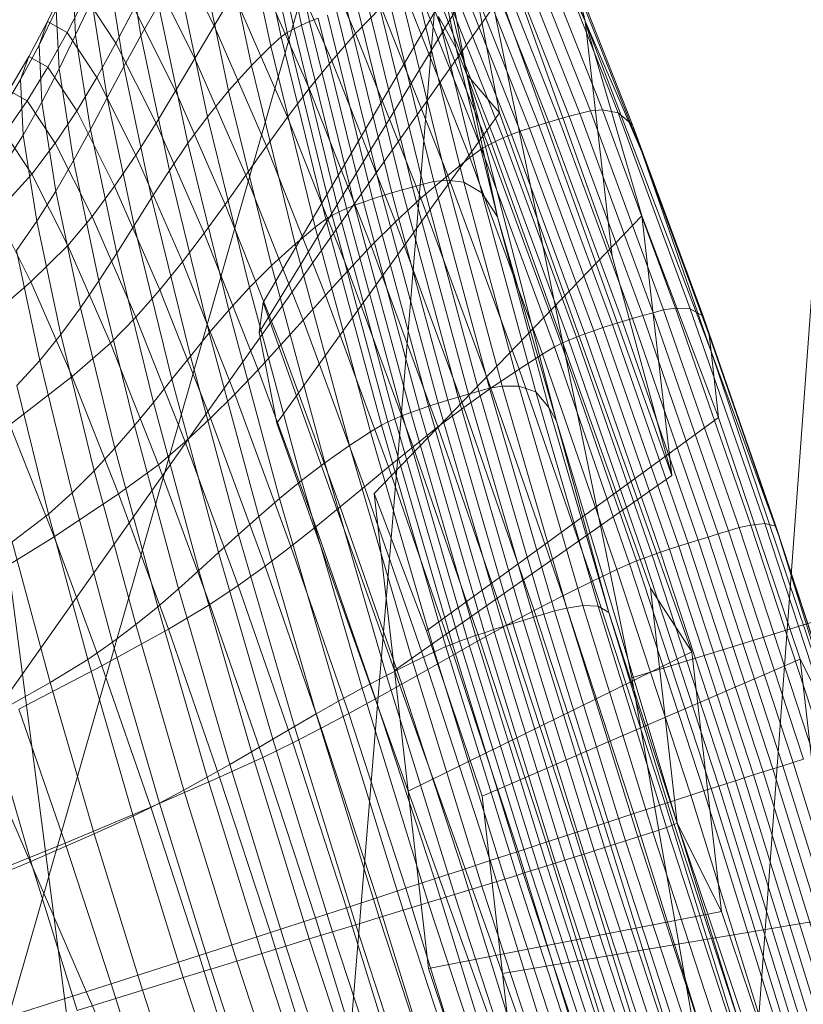
# Model space of a CAD drawing. Units: millimetres. Extents: x -239839 to -231652, y -31622 to -24602.
# Drawn here: x -237475 to -237474, y -28066 to -28064 of the extents above; entities that cross this region are included whole.
import ezdxf

# ---------------------------------------------------------------- set-up
doc = ezdxf.new("R2010")
doc.units = ezdxf.units.MM
for name, pattern in [('K5LT32824', [0]), ('K5LT32825', [0]), ('K5LT32826', [0])]:
    doc.linetypes.add(name, pattern=pattern)
doc.layers.get('0').update_dxf_attribs({"true_color": 0x5890e1})

# ---------------------------------------------------------------- blocks, each defined once
blk = doc.blocks.new('U3')
at = {"color": 61, "linetype": 'K5LT32824', "lineweight": 18, "true_color": 0xd6e499}
for p, q in [((-237471.7031, -28028.4395), (-237474.9531, -28068.0273)), ((-237477.8438, -28045.8438), (-237474.9531, -28068.0273)), ((-237469.9062, -28057.5664), (-237478.8281, -28070.209)), ((-237473.6719, -28059.9902), (-237476.875, -28103.9629)), ((-237476.4375, -28069.625), (-237473.6719, -28059.9902))]:
    blk.add_line(p, q, dxfattribs=at)
blk = doc.blocks.new('U39')
at = {"color": 231, "linetype": 'K5LT32825', "lineweight": 18, "true_color": 0xe499b8}
for p, q in [((-237474.6917, -28063.3668), (-237474.3061, -28065.2402)), ((-237475.0086, -28066.23), (-237475.7183, -28064.5871)), ((-237474.3061, -28065.2402), (-237473.086, -28064.8629)), ((-237474.3061, -28065.2402), (-237474.0227, -28066.8385))]:
    blk.add_line(p, q, dxfattribs=at)
blk = doc.blocks.new('U38')
blk.add_blockref('U39', (0, 0))
blk = doc.blocks.new('U45')
at = {"color": 153, "linetype": 'K5LT32826', "lineweight": 18, "true_color": 0x5890e1}
for p, q in [((-237474.6428, -28063.6884), (-237474.3387, -28064.5406)), ((-237474.3834, -28064.151), (-237474.5478, -28063.7962)), ((-237474.654, -28063.8441), (-237474.5796, -28064.2394)), ((-237474.8941, -28063.8985), (-237474.8406, -28064.1516)), ((-237474.3834, -28064.151), (-237474.4871, -28063.8906)), ((-237474.8778, -28064.17), (-237474.931, -28063.9179)), ((-237474.9198, -28063.911), (-237474.8665, -28064.1635)), ((-237474.8541, -28064.1574), (-237474.9074, -28063.9045)), ((-237474.9411, -28063.9254), (-237474.888, -28064.1768)), ((-237474.905, -28064.1923), (-237474.9577, -28063.9426)), ((-237474.7644, -28064.1713), (-237474.8604, -28063.9507)), ((-237474.6469, -28063.9627), (-237474.5978, -28064.1955)), ((-237474.5796, -28064.2394), (-237474.6469, -28063.9627)), ((-237474.989, -28063.9787), (-237474.937, -28064.2247)), ((-237475.1205, -28064.1746), (-237475.1475, -28064.0039)), ((-237475.0719, -28064.0138), (-237474.9991, -28064.1588)), ((-237474.5592, -28064.0103), (-237474.9179, -28064.6178)), ((-237474.8979, -28064.0008), (-237474.804, -28064.2165)), ((-237474.2401, -28064.9046), (-237474.5592, -28064.0103)), ((-237474.375, -28064.2996), (-237474.4884, -28064.0129)), ((-237474.4677, -28064.0126), (-237474.3547, -28064.2981)), ((-237474.975, -28064.2663), (-237475.0259, -28064.0253)), ((-237474.4438, -28064.3184), (-237474.5575, -28064.0309)), ((-237474.5407, -28064.0263), (-237474.427, -28064.3136)), ((-237474.4099, -28064.3088), (-237474.5235, -28064.0217)), ((-237474.5061, -28064.0173), (-237474.3926, -28064.3042)), ((-237474.329, -28064.3029), (-237474.4407, -28064.0204)), ((-237474.6049, -28064.0462), (-237474.4912, -28064.3335)), ((-237474.476, -28064.3283), (-237474.5897, -28064.0409)), ((-237474.5739, -28064.0358), (-237474.4602, -28064.3233)), ((-237474.4141, -28064.0472), (-237474.305, -28064.323)), ((-237475.175, -28064.0603), (-237475.1487, -28064.2263)), ((-237474.8415, -28064.2629), (-237474.9332, -28064.0524)), ((-237474.5324, -28064.3504), (-237474.6458, -28064.0639)), ((-237474.633, -28064.0577), (-237474.5195, -28064.3446)), ((-237474.5058, -28064.339), (-237474.6194, -28064.0518)), ((-237475.2287, -28064.1738), (-237475.2334, -28064.0731)), ((-237475.031, -28064.2127), (-237475.1017, -28064.0718)), ((-237475.0597, -28064.0738), (-237475.01, -28064.3094)), ((-237474.5554, -28064.3629), (-237474.6682, -28064.0776)), ((-237474.6576, -28064.0706), (-237474.5444, -28064.3565)), ((-237475.2753, -28064.1514), (-237475.2462, -28064.0918)), ((-237474.5685, -28064.0835), (-237474.9242, -28064.6677)), ((-237474.6868, -28064.0938), (-237474.5747, -28064.3771)), ((-237474.5685, -28064.0835), (-237474.5257, -28064.3029)), ((-237475.2127, -28064.1107), (-237475.2428, -28064.1698)), ((-237475.2127, -28064.1107), (-237475.1618, -28064.1875)), ((-237474.9667, -28064.1052), (-237474.9991, -28064.1588)), ((-237474.9667, -28064.1052), (-237474.8775, -28064.3102)), ((-237474.6347, -28064.4167), (-237474.7093, -28064.1126)), ((-237474.6876, -28064.1119), (-237474.6133, -28064.4148)), ((-237474.2898, -28064.3678), (-237474.3943, -28064.1037)), ((-237474.3834, -28064.151), (-237474.3943, -28064.1037)), ((-237475.2287, -28064.1738), (-237475.2018, -28064.117)), ((-237475.1763, -28064.2783), (-237475.2018, -28064.117)), ((-237475.1314, -28064.1299), (-237475.1618, -28064.1875)), ((-237475.1314, -28064.1299), (-237475.0628, -28064.2667)), ((-237475.1205, -28064.1746), (-237475.091, -28064.1236)), ((-237475.0425, -28064.3535), (-237475.091, -28064.1236)), ((-237474.7644, -28064.1713), (-237474.722, -28064.1277)), ((-237474.762, -28064.1261), (-237474.6872, -28064.4309)), ((-237474.67, -28064.4262), (-237474.7447, -28064.1215)), ((-237474.7271, -28064.117), (-237474.6524, -28064.4214)), ((-237474.6116, -28064.4068), (-237474.722, -28064.1277)), ((-237474.5848, -28064.4183), (-237474.6583, -28064.1186)), ((-237475.2608, -28064.1324), (-237475.2894, -28064.1908)), ((-237475.2608, -28064.1324), (-237475.2562, -28064.2301)), ((-237474.8263, -28064.1461), (-237474.8406, -28064.1516)), ((-237474.8263, -28064.1461), (-237474.7515, -28064.451)), ((-237474.7363, -28064.4458), (-237474.8112, -28064.1408)), ((-237474.7954, -28064.1357), (-237474.7205, -28064.4407)), ((-237474.7041, -28064.4358), (-237474.7789, -28064.1308)), ((-237474.6266, -28064.143), (-237474.5978, -28064.1955)), ((-237474.6266, -28064.143), (-237474.5548, -28064.4357)), ((-237475.2753, -28064.1514), (-237475.3062, -28064.2095)), ((-237475.2753, -28064.1514), (-237475.2894, -28064.1908)), ((-237475.2753, -28064.1514), (-237475.2428, -28064.1698)), ((-237475.031, -28064.2127), (-237474.9991, -28064.1588)), ((-237474.9123, -28064.3582), (-237474.9991, -28064.1588)), ((-237474.8541, -28064.1574), (-237474.8665, -28064.1635)), ((-237474.8541, -28064.1574), (-237474.8406, -28064.1516)), ((-237474.8541, -28064.1574), (-237474.7794, -28064.4618)), ((-237474.7659, -28064.4563), (-237474.8406, -28064.1516)), ((-237474.3834, -28064.151), (-237474.3387, -28064.5406)), ((-237474.1747, -28064.6987), (-237474.3834, -28064.151)), ((-237474.3834, -28064.151), (-237474.2896, -28064.4738)), ((-237474.3834, -28064.151), (-237474.2898, -28064.3678)), ((-237475.2746, -28064.2274), (-237475.2428, -28064.1698)), ((-237475.2287, -28064.1738), (-237475.2562, -28064.2301)), ((-237475.1934, -28064.2443), (-237475.2428, -28064.1698)), ((-237475.2287, -28064.1738), (-237475.2039, -28064.3304)), ((-237475.1205, -28064.1746), (-237475.1487, -28064.2263)), ((-237475.1205, -28064.1746), (-237475.0732, -28064.3986)), ((-237474.905, -28064.1923), (-237474.888, -28064.1768)), ((-237474.8778, -28064.17), (-237474.888, -28064.1768)), ((-237474.8137, -28064.4794), (-237474.888, -28064.1768)), ((-237474.8778, -28064.17), (-237474.8665, -28064.1635)), ((-237474.8778, -28064.17), (-237474.8034, -28064.4733)), ((-237474.7919, -28064.4675), (-237474.8665, -28064.1635)), ((-237474.7644, -28064.1713), (-237474.804, -28064.2165)), ((-237474.7644, -28064.1713), (-237474.6562, -28064.4447)), ((-237475.3199, -28064.2478), (-237475.2894, -28064.1908)), ((-237475.2849, -28064.2856), (-237475.2894, -28064.1908)), ((-237475.1934, -28064.2443), (-237475.1618, -28064.1875)), ((-237475.0952, -28064.3203), (-237475.1618, -28064.1875)), ((-237474.905, -28064.1923), (-237474.937, -28064.2247)), ((-237474.905, -28064.1923), (-237474.8313, -28064.4929)), ((-237474.5796, -28064.2394), (-237474.5978, -28064.1955)), ((-237474.529, -28064.4757), (-237474.5978, -28064.1955)), ((-237475.3397, -28064.2657), (-237475.3062, -28064.2095)), ((-237475.3199, -28064.2478), (-237475.3062, -28064.2095)), ((-237475.2746, -28064.2274), (-237475.3062, -28064.2095)), ((-237475.2746, -28064.2274), (-237475.309, -28064.2831)), ((-237475.2746, -28064.2274), (-237475.2267, -28064.2997)), ((-237475.1763, -28064.2783), (-237475.1487, -28064.2263)), ((-237475.1027, -28064.4442), (-237475.1487, -28064.2263)), ((-237475.031, -28064.2127), (-237475.0628, -28064.2667)), ((-237475.031, -28064.2127), (-237474.9466, -28064.4065)), ((-237474.975, -28064.2663), (-237474.937, -28064.2247)), ((-237474.8644, -28064.5208), (-237474.937, -28064.2247)), ((-237474.8415, -28064.2629), (-237474.804, -28064.2165)), ((-237474.6983, -28064.4838), (-237474.804, -28064.2165)), ((-237475.2849, -28064.2856), (-237475.2562, -28064.2301)), ((-237475.2322, -28064.3821), (-237475.2562, -28064.2301)), ((-237475.1934, -28064.2443), (-237475.2267, -28064.2997)), ((-237475.1934, -28064.2443), (-237475.1287, -28064.3731)), ((-237474.5796, -28064.2394), (-237474.431, -28064.8143)), ((-237474.5796, -28064.2394), (-237474.2755, -28065.0916)), ((-237474.5796, -28064.2394), (-237474.5257, -28064.3029)), ((-237474.5796, -28064.2394), (-237474.529, -28064.4757)), ((-237475.3199, -28064.2478), (-237475.353, -28064.303)), ((-237475.3199, -28064.2478), (-237475.3156, -28064.3398)), ((-237475.3397, -28064.2657), (-237475.309, -28064.2831)), ((-237475.0952, -28064.3203), (-237475.0628, -28064.2667)), ((-237474.9809, -28064.4549), (-237475.0628, -28064.2667)), ((-237474.975, -28064.2663), (-237475.01, -28064.3094)), ((-237474.975, -28064.2663), (-237474.9038, -28064.5564)), ((-237474.8415, -28064.2629), (-237474.8775, -28064.3102)), ((-237474.8415, -28064.2629), (-237474.7383, -28064.5237)), ((-237475.3464, -28064.3365), (-237475.309, -28064.2831)), ((-237475.2849, -28064.2856), (-237475.3156, -28064.3398)), ((-237475.2624, -28064.3534), (-237475.309, -28064.2831)), ((-237475.2849, -28064.2856), (-237475.2616, -28064.433)), ((-237475.1763, -28064.2783), (-237475.2039, -28064.3304)), ((-237475.1763, -28064.2783), (-237475.1316, -28064.49)), ((-237475.2624, -28064.3534), (-237475.2267, -28064.2997)), ((-237475.164, -28064.4247), (-237475.2267, -28064.2997)), ((-237475.0425, -28064.3535), (-237475.01, -28064.3094)), ((-237474.9404, -28064.593), (-237475.01, -28064.3094)), ((-237474.5257, -28064.3029), (-237474.8949, -28064.8176)), ((-237474.5257, -28064.3029), (-237474.2066, -28065.1972)), ((-237474.4099, -28064.3088), (-237474.427, -28064.3136)), ((-237474.4099, -28064.3088), (-237474.3926, -28064.3042)), ((-237474.4099, -28064.3088), (-237474.2882, -28064.6394)), ((-237474.375, -28064.2996), (-237474.3926, -28064.3042)), ((-237474.2709, -28064.6346), (-237474.3926, -28064.3042)), ((-237474.375, -28064.2996), (-237474.3547, -28064.2981)), ((-237474.375, -28064.2996), (-237474.2534, -28064.6297)), ((-237474.2336, -28064.6269), (-237474.3547, -28064.2981)), ((-237474.329, -28064.3029), (-237474.3547, -28064.2981)), ((-237474.329, -28064.3029), (-237474.2092, -28064.6281)), ((-237474.329, -28064.3029), (-237474.305, -28064.323)), ((-237475.0952, -28064.3203), (-237475.1287, -28064.3731)), ((-237475.0952, -28064.3203), (-237475.0157, -28064.5029)), ((-237474.9123, -28064.3582), (-237474.8775, -28064.3102)), ((-237474.7769, -28064.5644), (-237474.8775, -28064.3102)), ((-237474.476, -28064.3283), (-237474.4602, -28064.3233)), ((-237474.4438, -28064.3184), (-237474.4602, -28064.3233)), ((-237474.3382, -28064.6543), (-237474.4602, -28064.3233)), ((-237474.4438, -28064.3184), (-237474.427, -28064.3136)), ((-237474.4438, -28064.3184), (-237474.3219, -28064.6493)), ((-237474.3052, -28064.6443), (-237474.427, -28064.3136)), ((-237474.188, -28064.6406), (-237474.305, -28064.323)), ((-237474.2898, -28064.3678), (-237474.305, -28064.323)), ((-237475.3487, -28064.3923), (-237475.3156, -28064.3398)), ((-237475.3464, -28064.3365), (-237475.3011, -28064.4048)), ((-237475.293, -28064.4829), (-237475.3156, -28064.3398)), ((-237475.2322, -28064.3821), (-237475.2039, -28064.3304)), ((-237475.1605, -28064.5359), (-237475.2039, -28064.3304)), ((-237474.5058, -28064.339), (-237474.5195, -28064.3446)), ((-237474.5058, -28064.339), (-237474.4912, -28064.3335)), ((-237474.5058, -28064.339), (-237474.384, -28064.6696)), ((-237474.476, -28064.3283), (-237474.4912, -28064.3335)), ((-237474.3693, -28064.6644), (-237474.4912, -28064.3335)), ((-237474.476, -28064.3283), (-237474.3541, -28064.6593)), ((-237475.2624, -28064.3534), (-237475.3011, -28064.4048)), ((-237475.2624, -28064.3534), (-237475.2015, -28064.4748)), ((-237475.0425, -28064.3535), (-237475.0732, -28064.3986)), ((-237475.0425, -28064.3535), (-237474.9746, -28064.6303)), ((-237474.9123, -28064.3582), (-237474.9466, -28064.4065)), ((-237474.9123, -28064.3582), (-237474.8145, -28064.6055)), ((-237474.5554, -28064.3629), (-237474.5444, -28064.3565)), ((-237474.5324, -28064.3504), (-237474.5444, -28064.3565)), ((-237474.4232, -28064.6857), (-237474.5444, -28064.3565)), ((-237474.5324, -28064.3504), (-237474.5195, -28064.3446)), ((-237474.5324, -28064.3504), (-237474.4109, -28064.6803)), ((-237474.3978, -28064.6749), (-237474.5195, -28064.3446)), ((-237475.164, -28064.4247), (-237475.1287, -28064.3731)), ((-237475.0516, -28064.5502), (-237475.1287, -28064.3731)), ((-237474.5554, -28064.3629), (-237474.5747, -28064.3771)), ((-237474.5554, -28064.3629), (-237474.4344, -28064.6913)), ((-237474.2898, -28064.3678), (-237474.1778, -28064.6719)), ((-237474.1747, -28064.6987), (-237474.2898, -28064.3678)), ((-237475.2322, -28064.3821), (-237475.2616, -28064.433)), ((-237475.2322, -28064.3821), (-237475.1901, -28064.5815)), ((-237474.6116, -28064.4068), (-237474.5747, -28064.3771)), ((-237474.4545, -28064.7033), (-237474.5747, -28064.3771)), ((-237475.3604, -28064.4691), (-237475.3011, -28064.4048)), ((-237475.2419, -28064.5229), (-237475.3011, -28064.4048)), ((-237475.1027, -28064.4442), (-237475.0732, -28064.3986)), ((-237475.0071, -28064.6682), (-237475.0732, -28064.3986)), ((-237474.9809, -28064.4549), (-237474.9466, -28064.4065)), ((-237474.8515, -28064.6468), (-237474.9466, -28064.4065)), ((-237474.6116, -28064.4068), (-237474.6562, -28064.4447)), ((-237474.6116, -28064.4068), (-237474.4933, -28064.7281)), ((-237474.67, -28064.4262), (-237474.6524, -28064.4214)), ((-237474.6347, -28064.4167), (-237474.6524, -28064.4214)), ((-237474.5597, -28064.7648), (-237474.6524, -28064.4214)), ((-237474.6347, -28064.4167), (-237474.6133, -28064.4148)), ((-237474.6347, -28064.4167), (-237474.542, -28064.7599)), ((-237474.521, -28064.7565), (-237474.6133, -28064.4148)), ((-237474.5848, -28064.4183), (-237474.6133, -28064.4148)), ((-237474.5848, -28064.4183), (-237474.4935, -28064.7563)), ((-237474.5848, -28064.4183), (-237474.5548, -28064.4357)), ((-237475.293, -28064.4829), (-237475.2616, -28064.433)), ((-237475.2208, -28064.6265), (-237475.2616, -28064.433)), ((-237475.164, -28064.4247), (-237475.2015, -28064.4748)), ((-237475.164, -28064.4247), (-237475.0891, -28064.5966)), ((-237474.7041, -28064.4358), (-237474.7205, -28064.4407)), ((-237474.7041, -28064.4358), (-237474.6872, -28064.4309)), ((-237474.7041, -28064.4358), (-237474.6112, -28064.7798)), ((-237474.67, -28064.4262), (-237474.6872, -28064.4309)), ((-237474.5944, -28064.7748), (-237474.6872, -28064.4309)), ((-237474.67, -28064.4262), (-237474.5772, -28064.7698)), ((-237474.4656, -28064.7659), (-237474.5548, -28064.4357)), ((-237474.529, -28064.4757), (-237474.5548, -28064.4357)), ((-237475.1027, -28064.4442), (-237475.1316, -28064.49)), ((-237475.1027, -28064.4442), (-237475.0384, -28064.7065)), ((-237474.9809, -28064.4549), (-237475.0157, -28064.5029)), ((-237474.9809, -28064.4549), (-237474.8886, -28064.6881)), ((-237474.7659, -28064.4563), (-237474.7794, -28064.4618)), ((-237474.7659, -28064.4563), (-237474.7515, -28064.451)), ((-237474.7659, -28064.4563), (-237474.673, -28064.8)), ((-237474.7363, -28064.4458), (-237474.7515, -28064.451)), ((-237474.6586, -28064.7949), (-237474.7515, -28064.451)), ((-237474.7363, -28064.4458), (-237474.7205, -28064.4407)), ((-237474.7363, -28064.4458), (-237474.6434, -28064.7899)), ((-237474.6276, -28064.7848), (-237474.7205, -28064.4407)), ((-237474.6983, -28064.4838), (-237474.6562, -28064.4447)), ((-237474.5402, -28064.7596), (-237474.6562, -28064.4447)), ((-237475.3604, -28064.4691), (-237475.3031, -28064.5834)), ((-237474.8137, -28064.4794), (-237474.8034, -28064.4733)), ((-237474.7919, -28064.4675), (-237474.8034, -28064.4733)), ((-237474.711, -28064.8156), (-237474.8034, -28064.4733)), ((-237474.7919, -28064.4675), (-237474.7794, -28064.4618)), ((-237474.7919, -28064.4675), (-237474.6993, -28064.8104)), ((-237474.6866, -28064.8052), (-237474.7794, -28064.4618)), ((-237475.293, -28064.4829), (-237475.3268, -28064.5313)), ((-237475.293, -28064.4829), (-237475.2533, -28064.6707)), ((-237475.2419, -28064.5229), (-237475.2015, -28064.4748)), ((-237475.1288, -28064.6418), (-237475.2015, -28064.4748)), ((-237474.8137, -28064.4794), (-237474.8313, -28064.4929)), ((-237474.8137, -28064.4794), (-237474.7215, -28064.8209)), ((-237474.6983, -28064.4838), (-237474.7383, -28064.5237)), ((-237474.2896, -28064.4738), (-237474.7337, -28064.9343)), ((-237474.6983, -28064.4838), (-237474.5849, -28064.7916)), ((-237474.529, -28064.4757), (-237474.4436, -28064.7918)), ((-237474.431, -28064.8143), (-237474.529, -28064.4757)), ((-237474.1622, -28064.8082), (-237474.2896, -28064.4738)), ((-237474.2896, -28064.4738), (-237474.2401, -28064.9046)), ((-237475.1605, -28064.5359), (-237475.1316, -28064.49)), ((-237475.0691, -28064.7449), (-237475.1316, -28064.49)), ((-237475.0516, -28064.5502), (-237475.0157, -28064.5029)), ((-237474.9262, -28064.7291), (-237475.0157, -28064.5029)), ((-237474.8644, -28064.5208), (-237474.8313, -28064.4929)), ((-237474.7397, -28064.832), (-237474.8313, -28064.4929)), ((-237474.8644, -28064.5208), (-237474.9038, -28064.5564)), ((-237474.8644, -28064.5208), (-237474.7742, -28064.8548)), ((-237475.2883, -28064.7137), (-237475.3268, -28064.5313)), ((-237475.2419, -28064.5229), (-237475.3031, -28064.5834)), ((-237475.2419, -28064.5229), (-237475.1711, -28064.6854)), ((-237475.1605, -28064.5359), (-237475.1901, -28064.5815)), ((-237475.1605, -28064.5359), (-237475.0998, -28064.7834)), ((-237474.7769, -28064.5644), (-237474.7383, -28064.5237)), ((-237474.6277, -28064.8241), (-237474.7383, -28064.5237)), ((-237475.0516, -28064.5502), (-237475.0891, -28064.5966)), ((-237475.0516, -28064.5502), (-237474.9648, -28064.7698)), ((-237474.3387, -28064.5406), (-237474.2401, -28064.9046)), ((-237474.9404, -28064.593), (-237474.9038, -28064.5564)), ((-237474.8154, -28064.8837), (-237474.9038, -28064.5564)), ((-237474.7769, -28064.5644), (-237474.8145, -28064.6055)), ((-237474.7769, -28064.5644), (-237474.6691, -28064.857)), ((-237475.4032, -28064.6704), (-237475.3031, -28064.5834)), ((-237475.2346, -28064.7405), (-237475.3031, -28064.5834)), ((-237475.2208, -28064.6265), (-237475.1901, -28064.5815)), ((-237475.1311, -28064.8216), (-237475.1901, -28064.5815)), ((-237475.1288, -28064.6418), (-237475.0891, -28064.5966)), ((-237475.0048, -28064.8097), (-237475.0891, -28064.5966)), ((-237474.9404, -28064.593), (-237474.9746, -28064.6303)), ((-237474.9404, -28064.593), (-237474.854, -28064.913)), ((-237474.9179, -28064.6178), (-237474.9242, -28064.6677)), ((-237474.7, -28065.2284), (-237474.9179, -28064.6178)), ((-237474.8515, -28064.6468), (-237474.8145, -28064.6055)), ((-237474.7096, -28064.8901), (-237474.8145, -28064.6055)), ((-237475.2208, -28064.6265), (-237475.2533, -28064.6707)), ((-237475.2208, -28064.6265), (-237475.1636, -28064.8595)), ((-237475.0071, -28064.6682), (-237474.9746, -28064.6303)), ((-237474.8903, -28064.9426), (-237474.9746, -28064.6303)), ((-237474.2709, -28064.6346), (-237474.2882, -28064.6394)), ((-237474.2709, -28064.6346), (-237474.2534, -28064.6297)), ((-237474.2709, -28064.6346), (-237474.1456, -28064.9964)), ((-237474.2336, -28064.6269), (-237474.2534, -28064.6297)), ((-237474.1282, -28064.9912), (-237474.2534, -28064.6297)), ((-237474.2336, -28064.6269), (-237474.2092, -28064.6281)), ((-237474.2336, -28064.6269), (-237474.1089, -28064.9869)), ((-237474.188, -28064.6406), (-237474.2092, -28064.6281)), ((-237474.0858, -28064.9843), (-237474.2092, -28064.6281)), ((-237475.1288, -28064.6418), (-237475.1711, -28064.6854)), ((-237475.1288, -28064.6418), (-237475.0469, -28064.8488)), ((-237474.8515, -28064.6468), (-237474.8886, -28064.6881)), ((-237474.8515, -28064.6468), (-237474.7497, -28064.9234)), ((-237474.3382, -28064.6543), (-237474.3219, -28064.6493)), ((-237474.3052, -28064.6443), (-237474.3219, -28064.6493)), ((-237474.1964, -28065.0118), (-237474.3219, -28064.6493)), ((-237474.3052, -28064.6443), (-237474.2882, -28064.6394)), ((-237474.3052, -28064.6443), (-237474.1797, -28065.0067)), ((-237474.1628, -28065.0015), (-237474.2882, -28064.6394)), ((-237474.188, -28064.6406), (-237474.1778, -28064.6719)), ((-237474.188, -28064.6406), (-237474.0675, -28064.9885)), ((-237475.0071, -28064.6682), (-237475.0384, -28064.7065)), ((-237475.0071, -28064.6682), (-237474.9249, -28064.9724)), ((-237474.9242, -28064.6677), (-237474.8949, -28064.8176)), ((-237474.3693, -28064.6644), (-237474.384, -28064.6696)), ((-237474.3693, -28064.6644), (-237474.3541, -28064.6593)), ((-237474.3693, -28064.6644), (-237474.2438, -28065.0269)), ((-237474.3382, -28064.6543), (-237474.3541, -28064.6593)), ((-237474.2285, -28065.0219), (-237474.3541, -28064.6593)), ((-237474.3382, -28064.6543), (-237474.2127, -28065.0168)), ((-237475.2883, -28064.7137), (-237475.2533, -28064.6707)), ((-237475.1978, -28064.8968), (-237475.2533, -28064.6707)), ((-237475.2346, -28064.7405), (-237475.1711, -28064.6854)), ((-237475.0915, -28064.8867), (-237475.1711, -28064.6854)), ((-237474.4232, -28064.6857), (-237474.4109, -28064.6803)), ((-237474.3978, -28064.6749), (-237474.4109, -28064.6803)), ((-237474.2858, -28065.0416), (-237474.4109, -28064.6803)), ((-237474.3978, -28064.6749), (-237474.384, -28064.6696)), ((-237474.3978, -28064.6749), (-237474.2726, -28065.0367)), ((-237474.2585, -28065.0318), (-237474.384, -28064.6696)), ((-237474.1747, -28064.6987), (-237474.1778, -28064.6719)), ((-237474.0625, -28065.0049), (-237474.1778, -28064.6719)), ((-237474.9262, -28064.7291), (-237474.8886, -28064.6881)), ((-237474.7897, -28064.9566), (-237474.8886, -28064.6881)), ((-237474.4545, -28064.7033), (-237474.4344, -28064.6913)), ((-237474.4232, -28064.6857), (-237474.4344, -28064.6913)), ((-237474.3098, -28065.0511), (-237474.4344, -28064.6913)), ((-237474.4232, -28064.6857), (-237474.2983, -28065.0463)), ((-237474.1747, -28064.6987), (-237474.1622, -28064.8082)), ((-237474.1747, -28064.6987), (-237473.9534, -28065.3561)), ((-237474.1747, -28064.6987), (-237474.0625, -28065.0049)), ((-237475.2883, -28064.7137), (-237475.3263, -28064.7554)), ((-237475.2883, -28064.7137), (-237475.2344, -28064.9334)), ((-237475.0691, -28064.7449), (-237475.0384, -28064.7065)), ((-237474.9585, -28065.0024), (-237475.0384, -28064.7065)), ((-237474.4545, -28064.7033), (-237474.4933, -28064.7281)), ((-237474.4545, -28064.7033), (-237474.3308, -28065.0607)), ((-237474.9262, -28064.7291), (-237474.9648, -28064.7698)), ((-237474.9262, -28064.7291), (-237474.8302, -28064.9897)), ((-237474.5402, -28064.7596), (-237474.4933, -28064.7281)), ((-237474.3714, -28065.0801), (-237474.4933, -28064.7281)), ((-237475.2346, -28064.7405), (-237475.3378, -28064.8204)), ((-237475.2346, -28064.7405), (-237475.1576, -28064.9353)), ((-237475.0691, -28064.7449), (-237475.0998, -28064.7834)), ((-237475.0691, -28064.7449), (-237474.9915, -28065.0324)), ((-237475.2738, -28064.969), (-237475.3263, -28064.7554)), ((-237474.5402, -28064.7596), (-237474.5849, -28064.7916)), ((-237474.5597, -28064.7648), (-237474.5772, -28064.7698)), ((-237474.5597, -28064.7648), (-237474.542, -28064.7599)), ((-237474.5597, -28064.7648), (-237474.4521, -28065.1347)), ((-237474.521, -28064.7565), (-237474.542, -28064.7599)), ((-237474.4345, -28065.1294), (-237474.542, -28064.7599)), ((-237474.5402, -28064.7596), (-237474.4208, -28065.1044)), ((-237474.521, -28064.7565), (-237474.4935, -28064.7563)), ((-237474.521, -28064.7565), (-237474.4139, -28065.1245)), ((-237474.4656, -28064.7659), (-237474.4935, -28064.7563)), ((-237474.3876, -28065.1204), (-237474.4935, -28064.7563)), ((-237474.4656, -28064.7659), (-237474.4436, -28064.7918)), ((-237474.4656, -28064.7659), (-237474.3622, -28065.1215)), ((-237475.1311, -28064.8216), (-237475.0998, -28064.7834)), ((-237475.0244, -28065.0625), (-237475.0998, -28064.7834)), ((-237475.0048, -28064.8097), (-237474.9648, -28064.7698)), ((-237474.8716, -28065.0226), (-237474.9648, -28064.7698)), ((-237474.6276, -28064.7848), (-237474.6112, -28064.7798)), ((-237474.5944, -28064.7748), (-237474.6112, -28064.7798)), ((-237474.5034, -28065.1503), (-237474.6112, -28064.7798)), ((-237474.5944, -28064.7748), (-237474.5772, -28064.7698)), ((-237474.5944, -28064.7748), (-237474.4867, -28065.1451)), ((-237474.4695, -28065.1399), (-237474.5772, -28064.7698)), ((-237474.6866, -28064.8052), (-237474.673, -28064.8)), ((-237474.6586, -28064.7949), (-237474.673, -28064.8)), ((-237474.5653, -28065.1702), (-237474.673, -28064.8)), ((-237474.6586, -28064.7949), (-237474.6434, -28064.7899)), ((-237474.6586, -28064.7949), (-237474.5508, -28065.1654)), ((-237474.6276, -28064.7848), (-237474.6434, -28064.7899)), ((-237474.5356, -28065.1604), (-237474.6434, -28064.7899)), ((-237474.6277, -28064.8241), (-237474.5849, -28064.7916)), ((-237474.6276, -28064.7848), (-237474.5198, -28065.1554)), ((-237474.4681, -28065.1287), (-237474.5849, -28064.7916)), ((-237474.431, -28064.8143), (-237474.4436, -28064.7918)), ((-237474.3446, -28065.1322), (-237474.4436, -28064.7918)), ((-237475.0048, -28064.8097), (-237475.0469, -28064.8488)), ((-237475.0048, -28064.8097), (-237474.9144, -28065.0551)), ((-237474.711, -28064.8156), (-237474.7215, -28064.8209)), ((-237474.711, -28064.8156), (-237474.6993, -28064.8104)), ((-237474.711, -28064.8156), (-237474.6038, -28065.1842)), ((-237474.6866, -28064.8052), (-237474.6993, -28064.8104)), ((-237474.5919, -28065.1796), (-237474.6993, -28064.8104)), ((-237474.6866, -28064.8052), (-237474.5791, -28065.175)), ((-237474.1622, -28064.8082), (-237474.6467, -28065.1626)), ((-237474.431, -28064.8143), (-237474.2308, -28065.4812)), ((-237474.431, -28064.8143), (-237474.3446, -28065.1322)), ((-237474.1622, -28064.8082), (-237474.0271, -28065.2094)), ((-237475.2643, -28065.0064), (-237475.3378, -28064.8204)), ((-237475.1311, -28064.8216), (-237475.1636, -28064.8595)), ((-237475.1311, -28064.8216), (-237475.058, -28065.0925)), ((-237474.8949, -28064.8176), (-237474.677, -28065.4282)), ((-237474.7397, -28064.832), (-237474.7742, -28064.8548)), ((-237474.7397, -28064.832), (-237474.7215, -28064.8209)), ((-237474.7397, -28064.832), (-237474.6334, -28065.1972)), ((-237474.6146, -28065.1885), (-237474.7215, -28064.8209)), ((-237474.6277, -28064.8241), (-237474.6691, -28064.857)), ((-237474.6277, -28064.8241), (-237474.5138, -28065.1531)), ((-237475.0915, -28064.8867), (-237475.0469, -28064.8488)), ((-237474.9591, -28065.0872), (-237475.0469, -28064.8488)), ((-237475.1978, -28064.8968), (-237475.1636, -28064.8595)), ((-237475.0926, -28065.1223), (-237475.1636, -28064.8595)), ((-237474.8154, -28064.8837), (-237474.7742, -28064.8548)), ((-237474.6695, -28065.2146), (-237474.7742, -28064.8548)), ((-237474.7096, -28064.8901), (-237474.6691, -28064.857)), ((-237474.5581, -28065.1775), (-237474.6691, -28064.857)), ((-237475.1978, -28064.8968), (-237475.2344, -28064.9334)), ((-237475.1978, -28064.8968), (-237475.1289, -28065.1519)), ((-237475.0915, -28064.8867), (-237475.1576, -28064.9353)), ((-237475.0915, -28064.8867), (-237475.0061, -28065.1186)), ((-237474.8154, -28064.8837), (-237474.854, -28064.913)), ((-237474.8154, -28064.8837), (-237474.7129, -28065.2362)), ((-237474.7096, -28064.8901), (-237474.7497, -28064.9234)), ((-237474.7096, -28064.8901), (-237474.6017, -28065.2019)), ((-237474.8903, -28064.9426), (-237474.854, -28064.913)), ((-237474.7537, -28065.2576), (-237474.854, -28064.913)), ((-237474.2401, -28064.9046), (-237474.7, -28065.2284)), ((-237474.7897, -28064.9566), (-237474.7497, -28064.9234)), ((-237474.6448, -28065.2263), (-237474.7497, -28064.9234)), ((-237475.2738, -28064.969), (-237475.2344, -28064.9334)), ((-237475.2643, -28065.0064), (-237475.1576, -28064.9353)), ((-237475.1675, -28065.1812), (-237475.2344, -28064.9334)), ((-237475.0749, -28065.1597), (-237475.1576, -28064.9353)), ((-237474.8903, -28064.9426), (-237474.9249, -28064.9724)), ((-237474.8903, -28064.9426), (-237474.7925, -28065.2788)), ((-237474.6467, -28065.1626), (-237474.7337, -28064.9343)), ((-237474.7337, -28064.9343), (-237474.7, -28065.2284)), ((-237474.7897, -28064.9566), (-237474.8302, -28064.9897)), ((-237474.7897, -28064.9566), (-237474.6879, -28065.2507)), ((-237475.2738, -28064.969), (-237475.334, -28065.0149)), ((-237475.2738, -28064.969), (-237475.2087, -28065.21)), ((-237474.9585, -28065.0024), (-237474.9249, -28064.9724)), ((-237474.8296, -28065.3), (-237474.9249, -28064.9724)), ((-237474.8716, -28065.0226), (-237474.8302, -28064.9897)), ((-237474.7314, -28065.2751), (-237474.8302, -28064.9897)), ((-237474.1282, -28064.9912), (-237474.1456, -28064.9964)), ((-237474.1282, -28064.9912), (-237474.1089, -28064.9869)), ((-237474.1282, -28064.9912), (-237474.0043, -28065.3699)), ((-237474.0858, -28064.9843), (-237474.1089, -28064.9869)), ((-237473.9855, -28065.364), (-237474.1089, -28064.9869)), ((-237474.0858, -28064.9843), (-237473.9637, -28065.3573)), ((-237474.0858, -28064.9843), (-237474.0675, -28064.9885)), ((-237473.9482, -28065.3529), (-237474.0675, -28064.9885)), ((-237474.0625, -28065.0049), (-237474.0675, -28064.9885)), ((-237475.2643, -28065.0064), (-237475.3979, -28065.0888)), ((-237475.2643, -28065.0064), (-237475.1854, -28065.2206)), ((-237474.9585, -28065.0024), (-237474.9915, -28065.0324)), ((-237474.9585, -28065.0024), (-237474.8658, -28065.321)), ((-237474.1964, -28065.0118), (-237474.2127, -28065.0168)), ((-237474.1964, -28065.0118), (-237474.1797, -28065.0067)), ((-237474.1964, -28065.0118), (-237474.0721, -28065.3914)), ((-237474.1628, -28065.0015), (-237474.1797, -28065.0067)), ((-237474.0555, -28065.3861), (-237474.1797, -28065.0067)), ((-237474.1628, -28065.0015), (-237474.1456, -28064.9964)), ((-237474.1628, -28065.0015), (-237474.0386, -28065.3807)), ((-237474.0215, -28065.3753), (-237474.1456, -28064.9964)), ((-237474.0625, -28065.0049), (-237473.9483, -28065.3537)), ((-237473.9534, -28065.3561), (-237474.0625, -28065.0049)), ((-237475.271, -28065.2481), (-237475.334, -28065.0149)), ((-237474.8716, -28065.0226), (-237474.9144, -28065.0551)), ((-237474.8716, -28065.0226), (-237474.7757, -28065.2995)), ((-237474.2585, -28065.0318), (-237474.2438, -28065.0269)), ((-237474.2285, -28065.0219), (-237474.2438, -28065.0269)), ((-237474.1196, -28065.4064), (-237474.2438, -28065.0269)), ((-237474.2285, -28065.0219), (-237474.2127, -28065.0168)), ((-237474.2285, -28065.0219), (-237474.1042, -28065.4015)), ((-237474.0884, -28065.3965), (-237474.2127, -28065.0168)), ((-237475.0244, -28065.0625), (-237474.9915, -28065.0324)), ((-237474.9014, -28065.3421), (-237474.9915, -28065.0324)), ((-237474.2858, -28065.0416), (-237474.2983, -28065.0463)), ((-237474.2858, -28065.0416), (-237474.2726, -28065.0367)), ((-237474.2858, -28065.0416), (-237474.1619, -28065.4199)), ((-237474.2585, -28065.0318), (-237474.2726, -28065.0367)), ((-237474.1485, -28065.4156), (-237474.2726, -28065.0367)), ((-237474.2585, -28065.0318), (-237474.1343, -28065.4111)), ((-237474.9591, -28065.0872), (-237474.9144, -28065.0551)), ((-237474.8214, -28065.3239), (-237474.9144, -28065.0551)), ((-237474.3714, -28065.0801), (-237474.3308, -28065.0607)), ((-237474.3098, -28065.0511), (-237474.3308, -28065.0607)), ((-237474.2082, -28065.4349), (-237474.3308, -28065.0607)), ((-237474.3098, -28065.0511), (-237474.2983, -28065.0463)), ((-237474.3098, -28065.0511), (-237474.1865, -28065.4278)), ((-237474.1746, -28065.424), (-237474.2983, -28065.0463)), ((-237475.0244, -28065.0625), (-237475.058, -28065.0925)), ((-237475.0244, -28065.0625), (-237474.937, -28065.3631)), ((-237475.0926, -28065.1223), (-237475.058, -28065.0925)), ((-237474.9731, -28065.3842), (-237475.058, -28065.0925)), ((-237474.9591, -28065.0872), (-237475.0061, -28065.1186)), ((-237474.9591, -28065.0872), (-237474.8687, -28065.3482)), ((-237474.3714, -28065.0801), (-237474.4208, -28065.1044)), ((-237474.3714, -28065.0801), (-237474.2507, -28065.4486)), ((-237474.2308, -28065.4812), (-237474.2755, -28065.0916)), ((-237474.2755, -28065.0916), (-237474.2066, -28065.1972)), ((-237474.4681, -28065.1287), (-237474.4208, -28065.1044)), ((-237474.3026, -28065.4655), (-237474.4208, -28065.1044)), ((-237475.0926, -28065.1223), (-237475.1289, -28065.1519)), ((-237475.0926, -28065.1223), (-237475.0103, -28065.4053)), ((-237475.0749, -28065.1597), (-237475.0061, -28065.1186)), ((-237474.9181, -28065.3725), (-237475.0061, -28065.1186)), ((-237474.4345, -28065.1294), (-237474.4139, -28065.1245)), ((-237474.3876, -28065.1204), (-237474.4139, -28065.1245)), ((-237474.2965, -28065.5043), (-237474.4139, -28065.1245)), ((-237474.3876, -28065.1204), (-237474.2714, -28065.4961)), ((-237474.3876, -28065.1204), (-237474.3622, -28065.1215)), ((-237474.2488, -28065.4885), (-237474.3622, -28065.1215)), ((-237474.3446, -28065.1322), (-237474.3622, -28065.1215)), ((-237474.4681, -28065.1287), (-237474.5138, -28065.1531)), ((-237474.4695, -28065.1399), (-237474.4867, -28065.1451)), ((-237474.4695, -28065.1399), (-237474.4521, -28065.1347)), ((-237474.4695, -28065.1399), (-237474.3514, -28065.5219)), ((-237474.4681, -28065.1287), (-237474.3525, -28065.4818)), ((-237474.4345, -28065.1294), (-237474.4521, -28065.1347)), ((-237474.3341, -28065.5163), (-237474.4521, -28065.1347)), ((-237474.4345, -28065.1294), (-237474.3166, -28065.5108)), ((-237474.3446, -28065.1322), (-237474.236, -28065.4836)), ((-237474.2308, -28065.4812), (-237474.3446, -28065.1322)), ((-237475.1675, -28065.1812), (-237475.1289, -28065.1519)), ((-237475.049, -28065.4266), (-237475.1289, -28065.1519)), ((-237474.5581, -28065.1775), (-237474.5138, -28065.1531)), ((-237474.5356, -28065.1604), (-237474.5198, -28065.1554)), ((-237474.5034, -28065.1503), (-237474.5198, -28065.1554)), ((-237474.4016, -28065.5378), (-237474.5198, -28065.1554)), ((-237474.4009, -28065.4977), (-237474.5138, -28065.1531)), ((-237474.5034, -28065.1503), (-237474.4867, -28065.1451)), ((-237474.5034, -28065.1503), (-237474.3852, -28065.5326)), ((-237474.3685, -28065.5273), (-237474.4867, -28065.1451)), ((-237475.0749, -28065.1597), (-237475.1854, -28065.2206)), ((-237475.0749, -28065.1597), (-237474.9899, -28065.4053)), ((-237474.6467, -28065.1626), (-237474.5545, -28065.4366)), ((-237474.5919, -28065.1796), (-237474.5791, -28065.175)), ((-237474.5653, -28065.1702), (-237474.5791, -28065.175)), ((-237474.4611, -28065.5566), (-237474.5791, -28065.175)), ((-237474.5653, -28065.1702), (-237474.5508, -28065.1654)), ((-237474.5653, -28065.1702), (-237474.4472, -28065.5523)), ((-237474.5356, -28065.1604), (-237474.5508, -28065.1654)), ((-237474.4326, -28065.5477), (-237474.5508, -28065.1654)), ((-237474.5356, -28065.1604), (-237474.4174, -28065.5428)), ((-237475.1675, -28065.1812), (-237475.2087, -28065.21)), ((-237475.1675, -28065.1812), (-237475.0898, -28065.448)), ((-237474.6146, -28065.1885), (-237474.6334, -28065.1972)), ((-237474.6146, -28065.1885), (-237474.6038, -28065.1842)), ((-237474.6146, -28065.1885), (-237474.4972, -28065.568)), ((-237474.5919, -28065.1796), (-237474.6038, -28065.1842)), ((-237474.4862, -28065.5645), (-237474.6038, -28065.1842)), ((-237474.5581, -28065.1775), (-237474.6017, -28065.2019)), ((-237474.5919, -28065.1796), (-237474.4741, -28065.5607)), ((-237474.5581, -28065.1775), (-237474.4482, -28065.5132)), ((-237474.2066, -28065.1972), (-237474.677, -28065.4282)), ((-237474.6695, -28065.2146), (-237474.6334, -28065.1972)), ((-237474.6448, -28065.2263), (-237474.6017, -28065.2019)), ((-237474.5169, -28065.5741), (-237474.6334, -28065.1972)), ((-237474.4947, -28065.5284), (-237474.6017, -28065.2019)), ((-237474.2066, -28065.1972), (-237474.1572, -28065.6279)), ((-237475.323, -28065.2921), (-237475.1854, -28065.2206)), ((-237475.271, -28065.2481), (-237475.2087, -28065.21)), ((-237475.1332, -28065.4696), (-237475.2087, -28065.21)), ((-237475.1041, -28065.4551), (-237475.1854, -28065.2206)), ((-237474.6695, -28065.2146), (-237474.7129, -28065.2362)), ((-237474.6695, -28065.2146), (-237474.5548, -28065.5858)), ((-237474.0271, -28065.2094), (-237474.5545, -28065.4366)), ((-237473.9534, -28065.3561), (-237474.0271, -28065.2094)), ((-237473.9777, -28065.6401), (-237474.0271, -28065.2094)), ((-237474.7537, -28065.2576), (-237474.7129, -28065.2362)), ((-237474.6005, -28065.5999), (-237474.7129, -28065.2362)), ((-237474.7, -28065.2284), (-237474.677, -28065.4282)), ((-237474.7, -28065.2284), (-237474.5207, -28065.7307)), ((-237474.6448, -28065.2263), (-237474.6879, -28065.2507)), ((-237474.6448, -28065.2263), (-237474.5409, -28065.5436)), ((-237475.271, -28065.2481), (-237475.3726, -28065.305)), ((-237475.271, -28065.2481), (-237475.198, -28065.4992)), ((-237474.7314, -28065.2751), (-237474.6879, -28065.2507)), ((-237474.587, -28065.5587), (-237474.6879, -28065.2507)), ((-237474.7537, -28065.2576), (-237474.7925, -28065.2788)), ((-237474.7537, -28065.2576), (-237474.6438, -28065.6132)), ((-237474.8296, -28065.3), (-237474.7925, -28065.2788)), ((-237474.6852, -28065.6259), (-237474.7925, -28065.2788)), ((-237474.7314, -28065.2751), (-237474.7757, -28065.2995)), ((-237474.7314, -28065.2751), (-237474.6335, -28065.574)), ((-237475.3028, -28065.5448), (-237475.3726, -28065.305)), ((-237475.323, -28065.2921), (-237475.2459, -28065.5146)), ((-237474.8296, -28065.3), (-237474.8658, -28065.321)), ((-237474.8296, -28065.3), (-237474.7251, -28065.6381)), ((-237474.8214, -28065.3239), (-237474.7757, -28065.2995)), ((-237474.6808, -28065.5895), (-237474.7757, -28065.2995)), ((-237474.9014, -28065.3421), (-237474.8658, -28065.321)), ((-237474.7641, -28065.6499), (-237474.8658, -28065.321)), ((-237474.8214, -28065.3239), (-237474.8687, -28065.3482)), ((-237474.8214, -28065.3239), (-237474.7292, -28065.6053)), ((-237474.9014, -28065.3421), (-237474.937, -28065.3631)), ((-237474.9181, -28065.3725), (-237474.8687, -28065.3482)), ((-237474.9014, -28065.3421), (-237474.8026, -28065.6616)), ((-237474.7792, -28065.6216), (-237474.8687, -28065.3482)), ((-237474.9731, -28065.3842), (-237474.937, -28065.3631)), ((-237474.8411, -28065.6733), (-237474.937, -28065.3631)), ((-237474.9731, -28065.3842), (-237475.0103, -28065.4053)), ((-237474.9181, -28065.3725), (-237474.9899, -28065.4053)), ((-237474.9731, -28065.3842), (-237474.8801, -28065.6852)), ((-237474.9181, -28065.3725), (-237474.831, -28065.6385)), ((-237474.0555, -28065.3861), (-237474.0721, -28065.3914)), ((-237474.0555, -28065.3861), (-237474.0386, -28065.3807)), ((-237474.0555, -28065.3861), (-237473.9373, -28065.7683)), ((-237474.0215, -28065.3753), (-237474.0386, -28065.3807)), ((-237473.9205, -28065.7627), (-237474.0386, -28065.3807)), ((-237474.1196, -28065.4064), (-237474.1042, -28065.4015)), ((-237474.0884, -28065.3965), (-237474.1042, -28065.4015)), ((-237473.986, -28065.784), (-237474.1042, -28065.4015)), ((-237474.0884, -28065.3965), (-237474.0721, -28065.3914)), ((-237474.0884, -28065.3965), (-237473.9701, -28065.7789)), ((-237473.9539, -28065.7737), (-237474.0721, -28065.3914)), ((-237475.1041, -28065.4551), (-237474.9899, -28065.4053)), ((-237475.049, -28065.4266), (-237475.0103, -28065.4053)), ((-237474.92, -28065.6974), (-237475.0103, -28065.4053)), ((-237474.9056, -28065.6626), (-237474.9899, -28065.4053)), ((-237474.1746, -28065.424), (-237474.1619, -28065.4199)), ((-237474.1485, -28065.4156), (-237474.1619, -28065.4199)), ((-237474.0441, -28065.801), (-237474.1619, -28065.4199)), ((-237474.1485, -28065.4156), (-237474.1343, -28065.4111)), ((-237474.1485, -28065.4156), (-237474.0305, -28065.7973)), ((-237474.1196, -28065.4064), (-237474.1343, -28065.4111)), ((-237474.0162, -28065.7932), (-237474.1343, -28065.4111)), ((-237474.1196, -28065.4064), (-237474.0013, -28065.7887)), ((-237475.049, -28065.4266), (-237475.0898, -28065.448)), ((-237475.049, -28065.4266), (-237474.9614, -28065.7101)), ((-237474.677, -28065.4282), (-237474.4978, -28065.9305)), ((-237474.677, -28065.4282), (-237474.6433, -28065.7224)), ((-237474.5207, -28065.7307), (-237474.5545, -28065.4366)), ((-237474.2082, -28065.4349), (-237474.2507, -28065.4486)), ((-237474.2082, -28065.4349), (-237474.1865, -28065.4278)), ((-237474.2082, -28065.4349), (-237474.0917, -28065.8118)), ((-237474.1746, -28065.424), (-237474.1865, -28065.4278)), ((-237474.0691, -28065.8073), (-237474.1865, -28065.4278)), ((-237474.1746, -28065.424), (-237474.057, -28065.8044)), ((-237475.1332, -28065.4696), (-237475.0898, -28065.448)), ((-237475.0047, -28065.7234), (-237475.0898, -28065.448)), ((-237474.3026, -28065.4655), (-237474.2507, -28065.4486)), ((-237474.1359, -28065.8199), (-237474.2507, -28065.4486)), ((-237475.1041, -28065.4551), (-237475.2459, -28065.5146)), ((-237475.1332, -28065.4696), (-237475.198, -28065.4992)), ((-237475.1332, -28065.4696), (-237475.0504, -28065.7375)), ((-237475.1041, -28065.4551), (-237475.0237, -28065.7008)), ((-237474.3026, -28065.4655), (-237474.3525, -28065.4818)), ((-237474.3026, -28065.4655), (-237474.1901, -28065.8293)), ((-237474.4009, -28065.4977), (-237474.3525, -28065.4818)), ((-237474.2426, -28065.8374), (-237474.3525, -28065.4818)), ((-237474.2488, -28065.4885), (-237474.236, -28065.4836)), ((-237474.2308, -28065.4812), (-237474.236, -28065.4836)), ((-237474.1218, -28065.8324), (-237474.236, -28065.4836)), ((-237474.2308, -28065.4812), (-237474.1572, -28065.6279)), ((-237474.2308, -28065.4812), (-237474.0095, -28066.1386)), ((-237474.2308, -28065.4812), (-237474.1218, -28065.8324)), ((-237475.3028, -28065.5448), (-237475.198, -28065.4992)), ((-237475.1179, -28065.7584), (-237475.198, -28065.4992)), ((-237474.4009, -28065.4977), (-237474.4482, -28065.5132)), ((-237474.4009, -28065.4977), (-237474.2936, -28065.8447)), ((-237474.2965, -28065.5043), (-237474.2714, -28065.4961)), ((-237474.2488, -28065.4885), (-237474.2714, -28065.4961)), ((-237474.1493, -28065.8692), (-237474.2714, -28065.4961)), ((-237474.2488, -28065.4885), (-237474.1295, -28065.8528)), ((-237475.4002, -28065.5767), (-237475.2459, -28065.5146)), ((-237475.1696, -28065.7478), (-237475.2459, -28065.5146)), ((-237474.4947, -28065.5284), (-237474.4482, -28065.5132)), ((-237474.3437, -28065.8512), (-237474.4482, -28065.5132)), ((-237474.3341, -28065.5163), (-237474.3514, -28065.5219)), ((-237474.3341, -28065.5163), (-237474.3166, -28065.5108)), ((-237474.3341, -28065.5163), (-237474.21, -28065.8953)), ((-237474.2965, -28065.5043), (-237474.3166, -28065.5108)), ((-237474.1926, -28065.8894), (-237474.3166, -28065.5108)), ((-237474.2965, -28065.5043), (-237474.173, -28065.8814)), ((-237474.4947, -28065.5284), (-237474.5409, -28065.5436)), ((-237474.4947, -28065.5284), (-237474.3931, -28065.8573)), ((-237474.4016, -28065.5378), (-237474.3852, -28065.5326)), ((-237474.3685, -28065.5273), (-237474.3852, -28065.5326)), ((-237474.2609, -28065.9122), (-237474.3852, -28065.5326)), ((-237474.3685, -28065.5273), (-237474.3514, -28065.5219)), ((-237474.3685, -28065.5273), (-237474.2443, -28065.9067)), ((-237474.2272, -28065.9011), (-237474.3514, -28065.5219)), ((-237475.3028, -28065.5448), (-237475.4345, -28065.5997)), ((-237475.3028, -28065.5448), (-237475.2263, -28065.7922)), ((-237474.587, -28065.5587), (-237474.5409, -28065.5436)), ((-237474.4421, -28065.8631), (-237474.5409, -28065.5436)), ((-237474.4326, -28065.5477), (-237474.4472, -28065.5523)), ((-237474.4326, -28065.5477), (-237474.4174, -28065.5428)), ((-237474.4326, -28065.5477), (-237474.3084, -28065.9272)), ((-237474.4016, -28065.5378), (-237474.4174, -28065.5428)), ((-237474.2931, -28065.9225), (-237474.4174, -28065.5428)), ((-237474.4016, -28065.5378), (-237474.2772, -28065.9175)), ((-237474.587, -28065.5587), (-237474.6335, -28065.574)), ((-237474.587, -28065.5587), (-237474.4911, -28065.869)), ((-237474.4862, -28065.5645), (-237474.4972, -28065.568)), ((-237474.4862, -28065.5645), (-237474.4741, -28065.5607)), ((-237474.4862, -28065.5645), (-237474.3625, -28065.9422)), ((-237474.4611, -28065.5566), (-237474.4741, -28065.5607)), ((-237474.3502, -28065.9391), (-237474.4741, -28065.5607)), ((-237474.4611, -28065.5566), (-237474.4472, -28065.5523)), ((-237474.4611, -28065.5566), (-237474.337, -28065.9356)), ((-237474.323, -28065.9316), (-237474.4472, -28065.5523)), ((-237474.6808, -28065.5895), (-237474.6335, -28065.574)), ((-237474.5404, -28065.875), (-237474.6335, -28065.574)), ((-237474.5169, -28065.5741), (-237474.5548, -28065.5858)), ((-237474.5169, -28065.5741), (-237474.4972, -28065.568)), ((-237474.5169, -28065.5741), (-237474.3944, -28065.9483)), ((-237474.3739, -28065.9448), (-237474.4972, -28065.568)), ((-237474.6808, -28065.5895), (-237474.7292, -28065.6053)), ((-237474.6808, -28065.5895), (-237474.5905, -28065.8816)), ((-237474.6005, -28065.5999), (-237474.6438, -28065.6132)), ((-237474.6005, -28065.5999), (-237474.5548, -28065.5858)), ((-237474.6005, -28065.5999), (-237474.4822, -28065.961)), ((-237474.4341, -28065.9544), (-237474.5548, -28065.5858)), ((-237474.7792, -28065.6216), (-237474.7292, -28065.6053)), ((-237474.6416, -28065.8888), (-237474.7292, -28065.6053)), ((-237474.6852, -28065.6259), (-237474.6438, -28065.6132)), ((-237474.5282, -28065.9663), (-237474.6438, -28065.6132)), ((-237474.7792, -28065.6216), (-237474.831, -28065.6385)), ((-237474.7792, -28065.6216), (-237474.694, -28065.897)), ((-237474.6852, -28065.6259), (-237474.7251, -28065.6381)), ((-237474.6852, -28065.6259), (-237474.5724, -28065.9704)), ((-237474.1572, -28065.6279), (-237474.6433, -28065.7224)), ((-237474.1572, -28065.6279), (-237474.0221, -28066.0291)), ((-237474.9056, -28065.6626), (-237474.831, -28065.6385)), ((-237474.7482, -28065.9064), (-237474.831, -28065.6385)), ((-237474.7641, -28065.6499), (-237474.7251, -28065.6381)), ((-237474.6152, -28065.9737), (-237474.7251, -28065.6381)), ((-237473.9777, -28065.6401), (-237474.5207, -28065.7307)), ((-237474.9056, -28065.6626), (-237475.0237, -28065.7008)), ((-237474.9056, -28065.6626), (-237474.8255, -28065.9218)), ((-237474.8411, -28065.6733), (-237474.8026, -28065.6616)), ((-237474.7641, -28065.6499), (-237474.8026, -28065.6616)), ((-237474.6987, -28065.9789), (-237474.8026, -28065.6616)), ((-237474.7641, -28065.6499), (-237474.6572, -28065.9765)), ((-237474.8411, -28065.6733), (-237474.8801, -28065.6852)), ((-237474.8411, -28065.6733), (-237474.7402, -28065.9814)), ((-237474.92, -28065.6974), (-237474.9614, -28065.7101)), ((-237474.92, -28065.6974), (-237474.8801, -28065.6852)), ((-237474.92, -28065.6974), (-237474.8251, -28065.9874)), ((-237474.7822, -28065.9841), (-237474.8801, -28065.6852)), ((-237475.1696, -28065.7478), (-237475.0237, -28065.7008)), ((-237474.9472, -28065.9482), (-237475.0237, -28065.7008)), ((-237475.0047, -28065.7234), (-237474.9614, -28065.7101)), ((-237474.8692, -28065.9915), (-237474.9614, -28065.7101)), ((-237475.0047, -28065.7234), (-237475.0504, -28065.7375)), ((-237475.0047, -28065.7234), (-237474.9152, -28065.9968)), ((-237474.6433, -28065.7224), (-237474.5511, -28065.9964)), ((-237474.4978, -28065.9305), (-237474.5207, -28065.7307)), ((-237474.3028, -28066.3414), (-237474.5207, -28065.7307)), ((-237475.1179, -28065.7584), (-237475.0504, -28065.7375)), ((-237474.9633, -28066.0034), (-237475.0504, -28065.7375)), ((-237475.1696, -28065.7478), (-237475.3276, -28065.7985)), ((-237475.1179, -28065.7584), (-237475.2263, -28065.7922)), ((-237475.1696, -28065.7478), (-237475.097, -28065.9826)), ((-237475.1179, -28065.7584), (-237475.0336, -28066.0157))]:
    blk.add_line(p, q, dxfattribs=at)
blk = doc.blocks.new('U44')
blk.add_blockref('U45', (0, 0))

msp = doc.modelspace()

# ---------------------------------------------------------------- block references
for name in ['U3', 'U38', 'U44']:
    msp.add_blockref(name, (0, 0))

doc.saveas('drawing.dxf')
